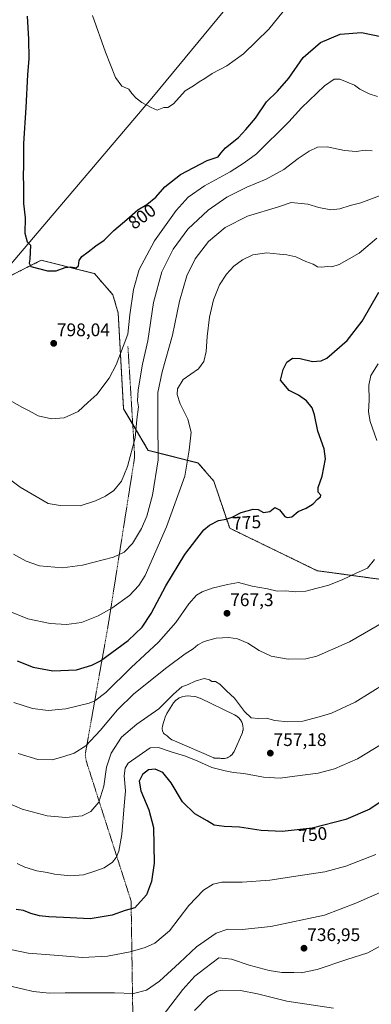
# Model space of a CAD drawing. Units: metres. Extents: x 596821 to 600255, y 4756876 to 4759239.
# Drawn here: x 599572 to 599765, y 4757888 to 4758430 of the extents above; entities that cross this region are included whole.
import ezdxf
from ezdxf.enums import TextEntityAlignment as Align

# ---------------------------------------------------------------- set-up
doc = ezdxf.new("R2010")
doc.units = ezdxf.units.M
doc.header["$MEASUREMENT"] = 0
doc.linetypes.add('TRAZOS', pattern=[0.75, 0.5, -0.25])
for name, color, linetype, lineweight in [('Alambrada', 19, 'TRAZOS', 0), ('Arbolado forestal', 92, 'TRAZOS', 0), ('Arbolado forestal CxS', 92, 'Continuous', 0), ('Carátula', 7, 'Continuous', 5), ('Curva de nivel maestra', 36, 'Continuous', 30), ('Curva de nivel normal', 36, 'Continuous', 0), ('Entidad de ámbito territorial', 19, 'Continuous', 0), ('Entidad de ámbito territorial CxS', 92, 'Continuous', 0), ('Estanque', 2, 'Continuous', 0), ('Estanque Cxs', 2, 'Continuous', 0), ('Prado', 92, 'Continuous', 0), ('Prado CxS', 92, 'Continuous', 0), ('Punto de cota en terreno', 7, 'Continuous', 0), ('Rótulo de curva de nivel directora', 19, 'Continuous', 0), ('Rótulo de punto de cota en terreno', 19, 'Continuous', 0)]:
    doc.layers.add(name, color=color, linetype=linetype, lineweight=lineweight)
doc.styles.add('Arial', font='txt', dxfattribs={"height": 0.2})

# ---------------------------------------------------------------- blocks, each defined once
blk = doc.blocks.new('*U156')
at = {"layer": 'Prado CxS', "color": 92, "linetype": 'Continuous', "lineweight": 0}
blk.add_polyline3d([(599334.58, 4757827.99, 686.11), (599366.68, 4757931.58, 713.86), (599415.05, 4758009.57, 740.36), (599420.14, 4758017.78, 742.61), (599488.95, 4758125.89, 770.8), (599524.81, 4758182.24, 787.27), (599545.94, 4758224.35, 794.08), (599557.61, 4758269.58, 797.88), (599566.72, 4758288.67, 799.09), (599583.87, 4758297.3, 800.19), (599598.32, 4758293.69, 799.93), (599613.05, 4758290, 799.24), (599623.27, 4758278.33, 797.44), (599626.18, 4758268.12, 796.67), (599629.1, 4758215.6, 792.17), (599642.73, 4758192.75, 786.92), (599670.22, 4758185.81, 778.93), (599678.71, 4758175.86, 777.34), (599687.46, 4758149.94, 774.15), (599735.6, 4758126.6, 771.18), (599799.56, 4758117.87, 764.65)], dxfattribs=at)
blk = doc.blocks.new('*U159')
at = {"layer": 'Arbolado forestal CxS', "color": 92, "linetype": 'Continuous', "lineweight": 0}
blk.add_polyline3d([(599799.56, 4758117.87, 764.65), (599735.6, 4758126.6, 771.18), (599687.46, 4758149.94, 774.15), (599678.71, 4758175.86, 777.34), (599670.22, 4758185.81, 778.93), (599642.73, 4758192.75, 786.92), (599629.1, 4758215.6, 792.17), (599626.18, 4758268.12, 796.67), (599623.27, 4758278.33, 797.44), (599613.05, 4758290, 799.24), (599598.32, 4758293.69, 799.93), (599583.87, 4758297.3, 800.19), (599566.72, 4758288.67, 799.09)], dxfattribs=at)
blk = doc.blocks.new('*U174')
at = {"layer": 'Curva de nivel normal', "color": 36, "linetype": 'Continuous', "lineweight": 0}
for points in [[(599568.75, 4758054.18, 770), (599579.02, 4758050.9, 770), (599587.7, 4758049.76, 770), (599597.3, 4758050.59, 770), (599610.12, 4758053.75, 770), (599613.31, 4758055.11, 770), (599619.31, 4758059.66, 770), (599633.26, 4758073.41, 770), (599648.28, 4758087.36, 770), (599657.81, 4758098.08, 770), (599665.04, 4758108.32, 770), (599669.29, 4758113.18, 770), (599672.26, 4758115, 770), (599677.9, 4758117.04, 770), (599686.18, 4758119, 770), (599692.26, 4758120.06, 770), (599699.9, 4758118.1, 770), (599708.17, 4758116.67, 770), (599713.58, 4758115.39, 770), (599718.09, 4758115.45, 770), (599723.62, 4758115.02, 770), (599729.32, 4758115.4, 770), (599735.6, 4758117.06, 770), (599742.03, 4758118.71, 770), (599749.62, 4758121.76, 770), (599757.04, 4758125.26, 770), (599763.28, 4758128.07, 770), (599767.02, 4758132.8, 770)], [(599768.39, 4758198.13, 770), (599764.65, 4758208.55, 770), (599763.79, 4758213.98, 770), (599764.08, 4758220.31, 770), (599764.01, 4758228.68, 770), (599765.1, 4758233.92, 770), (599769.05, 4758240.38, 770)]]:
    blk.add_polyline3d(points, dxfattribs=at)
blk = doc.blocks.new('*U180')
at = {"layer": 'Curva de nivel normal', "color": 36, "linetype": 'Continuous', "lineweight": 0}
blk.add_polyline3d([(599571.14, 4758026.02, 765), (599581.92, 4758022.77, 765), (599589.77, 4758022.51, 765), (599595.8, 4758024.25, 765), (599601.92, 4758026.24, 765), (599608.41, 4758030.35, 765), (599616.32, 4758038.65, 765), (599625.81, 4758050.12, 765), (599634.84, 4758058.88, 765), (599652.82, 4758073.44, 765), (599662.98, 4758080.92, 765), (599667.37, 4758083.63, 765), (599669.88, 4758085.83, 765), (599673.44, 4758087.72, 765), (599679.97, 4758089.46, 765), (599687.03, 4758089.88, 765), (599691.84, 4758089.18, 765), (599697.36, 4758086.78, 765), (599703.59, 4758082.74, 765), (599710.2, 4758079.62, 765), (599719.62, 4758077.9, 765), (599729.26, 4758078.18, 765), (599735.43, 4758079.59, 765), (599753.37, 4758087.5, 765), (599776.72, 4758101.1, 765)], dxfattribs=at)
blk = doc.blocks.new('*U181')
at = {"layer": 'Curva de nivel normal', "color": 36, "linetype": 'Continuous', "lineweight": 0}
blk.add_polyline3d([(599767.82, 4757970.61, 745), (599751.24, 4757964.12, 745), (599739.71, 4757961, 745), (599725.16, 4757958.87, 745), (599709.59, 4757956.5, 745), (599694.37, 4757955.36, 745), (599683.19, 4757955.25, 745), (599678.29, 4757954.24, 745), (599673.05, 4757950.9, 745), (599665, 4757942.46, 745), (599654.37, 4757928.52, 745), (599646.37, 4757921.86, 745), (599641.03, 4757919.34, 745), (599632.83, 4757917.02, 745), (599620.21, 4757914.68, 745), (599606.49, 4757913.93, 745), (599593.37, 4757915.1, 745), (599576.65, 4757916.36, 745), (599561.7, 4757919.48, 745)], dxfattribs=at)
blk = doc.blocks.new('*U189')
at = {"layer": 'Curva de nivel normal', "color": 36, "linetype": 'Continuous', "lineweight": 0}
blk.add_polyline3d([(599568.66, 4758135.61, 785), (599575.54, 4758131.82, 785), (599582.86, 4758129.34, 785), (599595.61, 4758128.16, 785), (599606.61, 4758129.61, 785), (599623.57, 4758134.11, 785), (599629.42, 4758136.86, 785), (599634.03, 4758141.56, 785), (599639.05, 4758149.87, 785), (599641.95, 4758156.58, 785), (599644.98, 4758168.08, 785), (599648.05, 4758187.65, 785), (599647.87, 4758209.4, 785), (599647.96, 4758224.59, 785), (599650.28, 4758235.92, 785), (599656.04, 4758256.02, 785), (599659.81, 4758274.84, 785), (599663.86, 4758288.65, 785), (599668.48, 4758298.04, 785), (599675.86, 4758307.54, 785), (599684.89, 4758315.37, 785), (599697.28, 4758321.58, 785), (599714.39, 4758326.72, 785), (599721.3, 4758329.07, 785), (599730.38, 4758328.15, 785), (599736.52, 4758326.31, 785), (599743.12, 4758325, 785), (599748.09, 4758325.49, 785), (599753.64, 4758327.49, 785), (599759.54, 4758328.83, 785), (599769.76, 4758332.72, 785)], dxfattribs=at)
blk = doc.blocks.new('*U199')
at = {"layer": 'Curva de nivel normal', "color": 36, "linetype": 'Continuous', "lineweight": 0}
blk.add_polyline3d([(599771.37, 4758031.35, 755), (599757.7, 4758023.13, 755), (599745.03, 4758017.63, 755), (599736.03, 4758015.34, 755), (599723.37, 4758013.7, 755), (599715.2, 4758012.55, 755), (599706.05, 4758013.09, 755), (599695.18, 4758015.09, 755), (599689.59, 4758015.7, 755), (599685, 4758016.64, 755), (599677.7, 4758018.32, 755), (599670.03, 4758021.91, 755), (599663.23, 4758024.66, 755), (599655.2, 4758027, 755), (599648.35, 4758029.36, 755), (599643.7, 4758029.2, 755), (599631.7, 4758020.69, 755), (599630.07, 4758017.98, 755), (599629.38, 4758013.83, 755), (599630.14, 4758005.5, 755), (599629.38, 4757997.27, 755), (599628.18, 4757981.49, 755), (599626.49, 4757972.32, 755), (599624.99, 4757968.92, 755), (599622.94, 4757966.35, 755), (599618.41, 4757963.27, 755), (599613.24, 4757961.44, 755), (599607.01, 4757959.32, 755), (599599.93, 4757958.88, 755), (599591.21, 4757959.67, 755), (599587.03, 4757960.64, 755), (599581.39, 4757961.63, 755), (599574.75, 4757963.64, 755), (599570.53, 4757965.57, 755)], dxfattribs=at)
blk = doc.blocks.new('*U200')
at = {"layer": 'Curva de nivel normal', "color": 36, "linetype": 'Continuous', "lineweight": 0}
blk.add_polyline3d([(599564.96, 4757999.06, 760), (599573.41, 4757995.43, 760), (599587.19, 4757991.72, 760), (599597.33, 4757990.95, 760), (599606.32, 4757991.87, 760), (599611.2, 4757994.11, 760), (599615.48, 4757999.28, 760), (599618.28, 4758008.14, 760), (599619.73, 4758018.65, 760), (599622.26, 4758026.32, 760), (599627.93, 4758034.98, 760), (599636.46, 4758042.14, 760), (599648.52, 4758050.61, 760), (599656.48, 4758058.75, 760), (599661.18, 4758062.76, 760), (599664.68, 4758063.98, 760), (599668.46, 4758065.91, 760), (599673.42, 4758067.38, 760), (599676.3, 4758066.59, 760), (599677.66, 4758065.68, 760), (599679.65, 4758065.73, 760), (599682.03, 4758064.26, 760), (599685.68, 4758060.62, 760), (599690.04, 4758056.44, 760), (599695.54, 4758049.16, 760), (599699.36, 4758045.64, 760), (599703.15, 4758045.27, 760), (599707.69, 4758045.58, 760), (599712.21, 4758044.16, 760), (599719.43, 4758043.45, 760), (599727.71, 4758043.88, 760), (599736.7, 4758046.21, 760), (599743.37, 4758048.23, 760), (599756.37, 4758054.37, 760), (599773.03, 4758064.49, 760)], dxfattribs=at)
blk = doc.blocks.new('*U218')
at = {"layer": 'Curva de nivel maestra', "color": 36, "linetype": 'Continuous', "lineweight": 30}
blk.add_polyline3d([(599570.64, 4758077, 775), (599579.46, 4758073.61, 775), (599590.27, 4758071.62, 775), (599603.18, 4758072.06, 775), (599611.73, 4758074.57, 775), (599616.46, 4758077.05, 775), (599631.65, 4758088.19, 775), (599639.37, 4758095.62, 775), (599644.37, 4758103.07, 775), (599652.42, 4758118.25, 775), (599662.8, 4758135.42, 775), (599669.35, 4758144.04, 775), (599673.2, 4758149.04, 775), (599676.32, 4758151.64, 775), (599681.37, 4758154.12, 775), (599685.5, 4758154.88, 775), (599688.78, 4758156.05, 775), (599693.69, 4758158.69, 775), (599700.42, 4758160.43, 775), (599703.11, 4758160.24, 775), (599706.14, 4758158.58, 775), (599709.52, 4758159.14, 775), (599712.23, 4758161.35, 775), (599714.85, 4758160.13, 775), (599717.84, 4758156.42, 775), (599719.05, 4758155.81, 775), (599721.55, 4758156.16, 775), (599725.13, 4758159.12, 775), (599729.56, 4758160.97, 775), (599733.37, 4758163.43, 775), (599735.7, 4758165.97, 775), (599737.43, 4758167.13, 775), (599737.62, 4758168.15, 775), (599736.07, 4758169.71, 775), (599736.08, 4758172.32, 775), (599738.34, 4758178.65, 775), (599740.08, 4758188.05, 775), (599739.38, 4758193.6, 775), (599735.94, 4758203.39, 775), (599734.12, 4758212.32, 775), (599732.79, 4758216.1, 775), (599729.62, 4758220.04, 775), (599725.37, 4758223.08, 775), (599720.17, 4758225.66, 775), (599715.45, 4758231.4, 775), (599716.85, 4758237.32, 775), (599718.81, 4758241.35, 775), (599721.98, 4758243.45, 775), (599726.3, 4758243.25, 775), (599732.95, 4758241.57, 775), (599737.83, 4758242.03, 775), (599740.84, 4758243.55, 775), (599752.03, 4758253.11, 775), (599760.38, 4758263.82, 775), (599769.43, 4758279.82, 775)], dxfattribs=at)
blk = doc.blocks.new('*U224')
at = {"layer": 'Curva de nivel maestra', "color": 36, "linetype": 'Continuous', "lineweight": 30}
blk.add_polyline3d([(599774.63, 4758002.28, 750), (599764.56, 4757995.54, 750), (599751.34, 4757989.82, 750), (599732.89, 4757985.04, 750), (599716.23, 4757983.18, 750), (599704.78, 4757983.78, 750), (599692.78, 4757985.63, 750), (599684.35, 4757986.02, 750), (599678.88, 4757986.6, 750), (599675.04, 4757988.99, 750), (599668.31, 4757992.89, 750), (599661.49, 4757999.57, 750), (599655.34, 4758009.88, 750), (599650.65, 4758015.58, 750), (599646.57, 4758017.49, 750), (599642.78, 4758017.06, 750), (599639.47, 4758014.58, 750), (599637.76, 4758010.88, 750), (599638.67, 4758005.51, 750), (599643.07, 4757995.06, 750), (599645.55, 4757985.36, 750), (599645.91, 4757965.86, 750), (599644.56, 4757955.65, 750), (599641.7, 4757948.33, 750), (599635.28, 4757941.26, 750), (599630.01, 4757939.76, 750), (599622.78, 4757937.18, 750), (599610.82, 4757935.21, 750), (599596.17, 4757935.99, 750), (599588, 4757936.21, 750), (599582.84, 4757936.86, 750), (599578.2, 4757938.15, 750), (599574.09, 4757939.71, 750), (599570.02, 4757940.3, 750)], dxfattribs=at)
blk = doc.blocks.new('5PATER')
at = {"layer": 'Carátula', "linetype": 'Continuous', "lineweight": 5}
h = blk.add_hatch(color=250, dxfattribs=at)
edge = h.paths.add_edge_path()
edge.add_ellipse((0, 0.01), major_axis=(-1.33, -1.34), ratio=0.999422, start_angle=0, end_angle=360)

msp = doc.modelspace()

# ---------------------------------------------------------------- linework, layer by layer
at = {"layer": 'Alambrada', "color": 19, "linetype": 'TRAZOS', "lineweight": 0}
msp.add_polyline3d([(599631.51, 4758249.8, 794.92), (599634.59, 4758200.21, 792.52), (599634.75, 4758197.6, 790.43), (599635.21, 4758189.16, 789.88), (599620.64, 4758096.57, 778.76), (599608.22, 4758026.71, 768.46), (599608.07, 4758024.87, 768.39), (599608.68, 4758021.64, 768.51), (599633.26, 4757944.88, 756.75), (599634.19, 4757882.7, 740.35), (599635.44, 4757794.57, 721.17), (599635.44, 4757791.96, 720.65), (599638.53, 4757712, 705.75), (599638.62, 4757709.68, 705.45)], dxfattribs=at)
at = {"layer": 'Arbolado forestal', "color": 92, "linetype": 'TRAZOS', "lineweight": 0}
msp.add_polyline3d([(599566.72, 4758288.67, 799.09), (599583.87, 4758297.3, 800.19), (599598.32, 4758293.69, 799.93), (599613.05, 4758290, 799.24), (599623.27, 4758278.33, 797.44), (599626.18, 4758268.12, 796.67), (599629.1, 4758215.6, 792.17), (599634.16, 4758207.11, 790.31), (599642.73, 4758192.75, 786.92), (599670.21, 4758185.81, 778.93), (599678.71, 4758175.86, 777.34), (599687.46, 4758149.95, 774.15), (599735.6, 4758126.6, 771.18), (599799.55, 4758117.87, 764.65)], dxfattribs=at)
at = {"layer": 'Curva de nivel maestra', "color": 36, "linetype": 'Continuous', "lineweight": 30}
msp.add_polyline3d([(599576.02, 4758431.49, 800), (599576.85, 4758418.88, 800), (599576.95, 4758408.24, 800), (599576.36, 4758399.22, 800), (599575.45, 4758381.32, 800), (599574.02, 4758361.41, 800), (599574.04, 4758349.34, 800), (599573.88, 4758343.74, 800), (599574.07, 4758338.32, 800), (599574.14, 4758328.58, 800), (599574.92, 4758320.7, 800), (599574.9, 4758312.17, 800), (599576.04, 4758307.49, 800), (599577.96, 4758305.65, 800), (599577.82, 4758301.68, 800), (599577.55, 4758297.98, 800), (599577.2, 4758295.65, 800), (599578.18, 4758293.92, 800), (599587.3, 4758291.45, 800), (599592.03, 4758291.43, 800), (599597.03, 4758293.24, 800), (599600.03, 4758293.68, 800), (599603.14, 4758293.13, 800), (599604.26, 4758294.18, 800), (599604.72, 4758297.25, 800), (599606.18, 4758299.39, 800), (599609.7, 4758301.92, 800), (599613.8, 4758305.32, 800), (599618.37, 4758308.32, 800), (599623.74, 4758313.65, 800), (599630.88, 4758319.65, 800), (599636.9, 4758324.96, 800), (599641.82, 4758327.87, 800), (599646.87, 4758331.96, 800), (599651.86, 4758337.65, 800), (599660.4, 4758344.38, 800), (599675.14, 4758352.22, 800), (599681.17, 4758354.12, 800), (599682.57, 4758356.24, 800), (599685.17, 4758359.04, 800), (599692.37, 4758364.78, 800), (599696.37, 4758369.19, 800), (599701.7, 4758375.44, 800), (599707.7, 4758384.34, 800), (599713.7, 4758390.29, 800), (599720.03, 4758397.44, 800), (599727.94, 4758408.77, 800), (599737.33, 4758417.08, 800), (599748.27, 4758421.58, 800), (599760.03, 4758422.6, 800), (599776.76, 4758419.08, 800)], dxfattribs=at)
at = {"layer": 'Curva de nivel normal', "color": 36, "linetype": 'Continuous', "lineweight": 0}
for points in [[(599619.17, 4758411.65, 805), (599624.61, 4758397.75, 805), (599628.19, 4758393.06, 805), (599632.02, 4758391.42, 805), (599633.62, 4758389.05, 805), (599636.12, 4758386.4, 805), (599639.17, 4758384.12, 805), (599644.26, 4758381.21, 805), (599647.53, 4758379.84, 805), (599651.19, 4758381.24, 805), (599653.39, 4758381.35, 805), (599656.62, 4758383.22, 805), (599663.03, 4758390.38, 805), (599667.53, 4758393.24, 805), (599670.69, 4758395.42, 805), (599673.73, 4758397.18, 805), (599677.88, 4758399.93, 805), (599685.81, 4758404.16, 805), (599695, 4758410.75, 805), (599709, 4758424.4, 805), (599721.56, 4758439.96, 805)], [(599612.06, 4758431.83, 805), (599619.17, 4758411.65, 805)], [(599567.7, 4758219.65, 795), (599573.53, 4758216.31, 795), (599577.22, 4758214.47, 795), (599582.24, 4758211.74, 795), (599589.44, 4758210.03, 795), (599596.5, 4758210.61, 795), (599604.11, 4758214.06, 795), (599609.38, 4758219.01, 795), (599614.4, 4758223.43, 795), (599621.12, 4758232.49, 795), (599624.96, 4758239.84, 795), (599628.96, 4758249.92, 795), (599631.43, 4758256.72, 795), (599632.58, 4758267.2, 795), (599634.61, 4758281.23, 795), (599637.75, 4758292.15, 795), (599646.07, 4758308.07, 795), (599657.98, 4758324.66, 795), (599664.69, 4758331.9, 795), (599673.67, 4758338.17, 795), (599687.76, 4758345.99, 795), (599695.47, 4758350.84, 795), (599702.13, 4758355.88, 795), (599719.91, 4758373.49, 795), (599726.91, 4758381.2, 795), (599739.61, 4758393.22, 795), (599745, 4758396.85, 795), (599747.94, 4758396.82, 795), (599756.02, 4758393.55, 795), (599759.07, 4758391.45, 795), (599764.24, 4758388.75, 795), (599768.77, 4758387.33, 795)], [(599564.25, 4758178.57, 790), (599572.29, 4758172.46, 790), (599587.7, 4758163.58, 790), (599594.16, 4758162.49, 790), (599605.31, 4758162.31, 790), (599613.67, 4758164.94, 790), (599619.25, 4758167.57, 790), (599623.77, 4758170.76, 790), (599627.91, 4758175.77, 790), (599631.22, 4758183.98, 790), (599635.4, 4758199.65, 790), (599636.4, 4758209.65, 790), (599637.26, 4758216.65, 790), (599636.75, 4758219.98, 790), (599637.05, 4758225.98, 790), (599639.55, 4758240.09, 790), (599642.41, 4758253.08, 790), (599645.65, 4758274.09, 790), (599650.07, 4758290.98, 790), (599656.33, 4758303.44, 790), (599664.51, 4758314.48, 790), (599675.63, 4758324.88, 790), (599685.97, 4758332.06, 790), (599696.86, 4758337.43, 790), (599707.57, 4758341.92, 790), (599717.31, 4758347.28, 790), (599725.08, 4758353.22, 790), (599731.12, 4758357.32, 790), (599735.77, 4758359.44, 790), (599741.06, 4758359.71, 790), (599750.59, 4758357.56, 790), (599757.02, 4758357.19, 790), (599761.92, 4758357.87, 790), (599765.76, 4758357.38, 790)], [(599565.65, 4758104.56, 780), (599576.55, 4758100.08, 780), (599588.73, 4758097.52, 780), (599597.68, 4758096.97, 780), (599605.98, 4758098.12, 780), (599615.16, 4758101.69, 780), (599622.72, 4758105.99, 780), (599632.3, 4758113, 780), (599637.59, 4758118.42, 780), (599641.01, 4758123.9, 780), (599652.69, 4758150.66, 780), (599662.74, 4758178.66, 780), (599665.2, 4758192.95, 780), (599666.27, 4758202.76, 780), (599664.52, 4758209.94, 780), (599660.24, 4758218.44, 780), (599658.5, 4758223.43, 780), (599658.78, 4758226.68, 780), (599661.93, 4758231.65, 780), (599670.36, 4758237.54, 780), (599673.33, 4758241.65, 780), (599674.53, 4758247.15, 780), (599675.1, 4758255.38, 780), (599676.41, 4758265.92, 780), (599678.55, 4758275.5, 780), (599681.8, 4758283.7, 780), (599685.7, 4758289.72, 780), (599689.82, 4758294.06, 780), (599694.49, 4758297.55, 780), (599700.19, 4758300.28, 780), (599707.88, 4758301.43, 780), (599714.89, 4758300.65, 780), (599718.95, 4758300.36, 780), (599723.85, 4758299.23, 780), (599729.37, 4758296.63, 780), (599733.37, 4758295.08, 780), (599735.7, 4758293.73, 780), (599738.03, 4758293.48, 780), (599741.33, 4758293.95, 780), (599743.57, 4758293.64, 780), (599747.67, 4758294.97, 780), (599758.7, 4758301.24, 780), (599768.37, 4758309.38, 780)], [(599774.73, 4757951.74, 740), (599756.9, 4757943.82, 740), (599739.58, 4757937.27, 740), (599710.1, 4757930.89, 740), (599694.37, 4757929.28, 740), (599686.39, 4757929.4, 740), (599680.11, 4757927.26, 740), (599669.15, 4757919.8, 740), (599659.81, 4757910.94, 740), (599648.88, 4757900.82, 740), (599641.7, 4757896.02, 740), (599634.56, 4757894.2, 740), (599624.15, 4757894.54, 740), (599614.56, 4757894.42, 740), (599597.03, 4757894.43, 740), (599588.37, 4757894.34, 740), (599579.37, 4757895.23, 740), (599573.37, 4757896.6, 740), (599561.41, 4757899.4, 740)], [(599771.14, 4757920.72, 735), (599763.39, 4757916.4, 735), (599751.79, 4757912.85, 735), (599735.61, 4757907.28, 735), (599726.7, 4757905.49, 735), (599722.7, 4757905.67, 735), (599716.14, 4757905.71, 735), (599709.11, 4757906.69, 735), (599698.14, 4757909.66, 735), (599688.37, 4757912.94, 735), (599681.52, 4757913.65, 735), (599673.73, 4757907.88, 735), (599668.23, 4757903.63, 735), (599661.68, 4757896.24, 735), (599648.52, 4757879.11, 735)], [(599668.03, 4757884.79, 730), (599675.54, 4757892.41, 730), (599680.61, 4757895.31, 730), (599683.46, 4757896.01, 730), (599693.44, 4757895.85, 730), (599702.79, 4757893.89, 730), (599718.81, 4757889.88, 730), (599744.52, 4757886.14, 730)]]:
    msp.add_polyline3d(points, dxfattribs=at)
at = {"layer": 'Entidad de ámbito territorial', "color": 19, "linetype": 'Continuous', "lineweight": 0}
msp.add_polyline3d([(599732.66, 4758493.18, 811.86), (599645.53, 4758387.6, 805.52), (599563.12, 4758290.47, 798.94), (599542.52, 4758215.12, 793.1), (599504.59, 4758156.87, 780.18), (599446.89, 4758063.06, 755.46), (599404.77, 4757994.08, 735.48), (599365.6, 4757934.41, 714.72), (599321.37, 4757803.51, 684.15)], dxfattribs=at)
msp.add_polyline3d([(599732.66, 4758493.18, 811.86), (599645.53, 4758387.6, 805.52), (599563.12, 4758290.47, 798.94), (599542.52, 4758215.12, 793.1), (599504.59, 4758156.87, 780.18), (599446.89, 4758063.06, 755.46), (599404.77, 4757994.08, 735.48), (599365.6, 4757934.41, 714.72), (599321.37, 4757803.51, 684.15)], dxfattribs=at)
at = {"layer": 'Entidad de ámbito territorial CxS', "color": 92, "linetype": 'Continuous', "lineweight": 0}
for points in [[(599732.66, 4758493.18, 811.86), (599645.53, 4758387.6, 805.52), (599563.12, 4758290.47, 798.94), (599542.52, 4758215.12, 793.1), (599504.59, 4758156.87, 780.18), (599446.89, 4758063.06, 755.46), (599404.77, 4757994.08, 735.48), (599365.6, 4757934.41, 714.72), (599321.37, 4757803.51, 684.15)], [(599321.37, 4757803.51, 684.15), (599365.6, 4757934.41, 714.72), (599404.77, 4757994.08, 735.48), (599446.89, 4758063.06, 755.46), (599504.59, 4758156.87, 780.18), (599542.52, 4758215.12, 793.1), (599563.12, 4758290.47, 798.94), (599645.53, 4758387.6, 805.52), (599732.66, 4758493.18, 811.86)], [(599732.66, 4758493.18, 811.86), (599645.53, 4758387.6, 805.52), (599563.12, 4758290.47, 798.94), (599542.52, 4758215.12, 793.1), (599504.59, 4758156.87, 780.18), (599446.89, 4758063.05, 755.46), (599404.77, 4757994.08, 735.48), (599365.6, 4757934.41, 714.72), (599321.37, 4757803.51, 684.15)], [(599321.37, 4757803.51, 684.15), (599365.6, 4757934.41, 714.72), (599404.77, 4757994.08, 735.48), (599446.89, 4758063.05, 755.46), (599504.59, 4758156.87, 780.18), (599542.52, 4758215.12, 793.1), (599563.12, 4758290.47, 798.94), (599645.53, 4758387.6, 805.52), (599732.66, 4758493.18, 811.86)]]:
    msp.add_polyline3d(points, dxfattribs=at)
at = {"layer": 'Estanque', "color": 2, "linetype": 'Continuous', "lineweight": 0}
msp.add_polyline3d([(599683.77, 4758023.3, 757.57), (599683.69, 4758023.3, 757.58), (599683.66, 4758023.3, 757.58), (599682.93, 4758023.35, 757.66), (599682.87, 4758023.36, 757.67), (599682.8, 4758023.37, 757.68), (599682.17, 4758023.5, 757.79), (599679.21, 4758023.54, 757.81), (599679.08, 4758023.55, 757.81), (599678.95, 4758023.58, 757.8), (599678.82, 4758023.62, 757.79), (599655.88, 4758033.58, 757.62), (599655.81, 4758033.61, 757.61), (599655.73, 4758033.66, 757.61), (599654.11, 4758034.73, 757.46), (599654.04, 4758034.78, 757.45), (599653.97, 4758034.84, 757.44), (599653.03, 4758035.75, 757.34), (599651.44, 4758036.89, 757.28), (599651.33, 4758036.97, 757.28), (599651.24, 4758037.08, 757.27), (599651.16, 4758037.19, 757.27), (599651.1, 4758037.31, 757.26), (599650.59, 4758038.52, 757.21), (599650.55, 4758038.65, 757.23), (599650.33, 4758039.5, 757.32), (599650.3, 4758039.66, 757.33), (599650.3, 4758039.82, 757.34), (599650.32, 4758039.98, 757.34), (599650.58, 4758041.08, 757.33), (599650.91, 4758042.47, 757.31), (599650.92, 4758042.51, 757.31), (599650.92, 4758042.52, 757.31), (599651.42, 4758044.27, 757.41), (599651.43, 4758044.31, 757.42), (599652.02, 4758046.08, 757.73), (599652.07, 4758046.2, 757.75), (599652.91, 4758047.91, 757.84), (599652.94, 4758047.98, 757.84), (599652.95, 4758047.99, 757.84), (599656.62, 4758053.95, 757.83), (599656.68, 4758054.03, 757.83), (599656.74, 4758054.1, 757.84), (599657.9, 4758055.36, 757.91), (599657.97, 4758055.43, 757.91), (599658.05, 4758055.49, 757.91), (599659.57, 4758056.58, 757.94), (599659.67, 4758056.65, 757.94), (599659.79, 4758056.7, 757.94), (599661.21, 4758057.26, 757.87), (599661.27, 4758057.28, 757.87), (599661.35, 4758057.31, 757.86), (599662.94, 4758057.67, 757.97), (599663.03, 4758057.69, 757.97), (599663.11, 4758057.69, 757.98), (599664.44, 4758057.76, 758), (599664.53, 4758057.76, 758), (599664.55, 4758057.76, 758), (599666.17, 4758057.66, 757.96), (599666.19, 4758057.66, 757.96), (599668.24, 4758057.49, 757.94), (599668.36, 4758057.48, 757.93), (599668.49, 4758057.44, 757.92), (599671.11, 4758056.52, 757.65), (599671.13, 4758056.51, 757.65), (599671.19, 4758056.49, 757.64), (599671.24, 4758056.47, 757.63), (599671.27, 4758056.45, 757.63), (599690.15, 4758047.32, 757.88), (599690.18, 4758047.3, 757.88), (599690.2, 4758047.29, 757.88), (599691.08, 4758046.8, 757.9), (599691.14, 4758046.76, 757.9), (599691.2, 4758046.73, 757.9), (599692, 4758046.12, 757.93), (599692.09, 4758046.03, 757.93), (599692.81, 4758045.32, 757.96), (599692.86, 4758045.27, 757.96), (599692.91, 4758045.21, 757.95), (599693.51, 4758044.41, 757.91), (599693.59, 4758044.29, 757.9), (599694.08, 4758043.4, 757.83), (599694.1, 4758043.35, 757.83), (599694.13, 4758043.28, 757.84), (599694.49, 4758042.34, 757.91), (599694.54, 4758042.2, 757.91), (599694.76, 4758041.22, 757.94), (599694.78, 4758041.08, 757.94), (599694.86, 4758040.07, 757.92), (599694.86, 4758039.99, 757.92), (599694.86, 4758039.93, 757.92), (599694.8, 4758038.93, 757.86), (599694.78, 4758038.79, 757.85), (599694.58, 4758037.8, 757.84), (599694.56, 4758037.73, 757.84), (599694.54, 4758037.66, 757.84), (599694.2, 4758036.71, 757.82), (599694.2, 4758036.7, 757.82), (599694.17, 4758036.63, 757.82), (599689.86, 4758027.26, 757.24), (599689.85, 4758027.25, 757.24), (599689.84, 4758027.23, 757.23), (599689.51, 4758026.58, 757.1), (599689.48, 4758026.52, 757.09), (599689.44, 4758026.46, 757.08), (599689.02, 4758025.86, 757.01), (599688.93, 4758025.75, 757), (599688.43, 4758025.21, 757), (599688.39, 4758025.17, 757), (599688.35, 4758025.13, 757), (599687.8, 4758024.66, 757.07), (599687.69, 4758024.58, 757.09), (599687.07, 4758024.18, 757.23), (599687, 4758024.14, 757.24), (599686.96, 4758024.12, 757.26), (599686.3, 4758023.81, 757.41), (599686.26, 4758023.79, 757.42), (599686.19, 4758023.76, 757.43), (599685.5, 4758023.53, 757.53), (599685.37, 4758023.5, 757.54), (599684.65, 4758023.36, 757.54), (599684.59, 4758023.35, 757.54), (599684.51, 4758023.34, 757.54), (599683.78, 4758023.3, 757.57), (599683.77, 4758023.3, 757.57)], dxfattribs=at)
at = {"layer": 'Estanque Cxs', "color": 2, "linetype": 'Continuous', "lineweight": 0}
msp.add_polyline3d([(599683.77, 4758023.3, 757.57), (599683.69, 4758023.3, 757.58), (599683.66, 4758023.3, 757.58), (599682.93, 4758023.35, 757.66), (599682.87, 4758023.36, 757.67), (599682.8, 4758023.37, 757.68), (599682.17, 4758023.5, 757.79), (599679.21, 4758023.54, 757.81), (599679.08, 4758023.55, 757.81), (599678.95, 4758023.58, 757.8), (599678.82, 4758023.62, 757.79), (599655.88, 4758033.58, 757.62), (599655.81, 4758033.61, 757.61), (599655.73, 4758033.66, 757.61), (599654.11, 4758034.73, 757.46), (599654.04, 4758034.78, 757.45), (599653.97, 4758034.84, 757.44), (599653.03, 4758035.75, 757.34), (599651.44, 4758036.89, 757.28), (599651.33, 4758036.97, 757.28), (599651.24, 4758037.08, 757.27), (599651.16, 4758037.19, 757.27), (599651.1, 4758037.31, 757.26), (599650.59, 4758038.52, 757.21), (599650.55, 4758038.65, 757.23), (599650.33, 4758039.5, 757.32), (599650.3, 4758039.66, 757.33), (599650.3, 4758039.82, 757.34), (599650.32, 4758039.98, 757.34), (599650.58, 4758041.08, 757.33), (599650.91, 4758042.47, 757.31), (599650.92, 4758042.51, 757.31), (599650.92, 4758042.52, 757.31), (599651.42, 4758044.27, 757.41), (599651.43, 4758044.31, 757.42), (599652.02, 4758046.08, 757.73), (599652.07, 4758046.2, 757.75), (599652.91, 4758047.91, 757.84), (599652.94, 4758047.98, 757.84), (599652.95, 4758047.99, 757.84), (599656.62, 4758053.95, 757.83), (599656.68, 4758054.03, 757.83), (599656.74, 4758054.1, 757.84), (599657.9, 4758055.36, 757.91), (599657.97, 4758055.43, 757.91), (599658.05, 4758055.49, 757.91), (599659.57, 4758056.58, 757.94), (599659.67, 4758056.65, 757.94), (599659.79, 4758056.7, 757.94), (599661.21, 4758057.26, 757.87), (599661.27, 4758057.28, 757.87), (599661.35, 4758057.31, 757.86), (599662.94, 4758057.67, 757.97), (599663.03, 4758057.69, 757.97), (599663.11, 4758057.69, 757.98), (599664.44, 4758057.76, 758), (599664.53, 4758057.76, 758), (599664.55, 4758057.76, 758), (599666.17, 4758057.66, 757.96), (599666.19, 4758057.66, 757.96), (599668.24, 4758057.49, 757.94), (599668.36, 4758057.48, 757.93), (599668.49, 4758057.44, 757.92), (599671.11, 4758056.52, 757.65), (599671.13, 4758056.51, 757.65), (599671.19, 4758056.49, 757.64), (599671.24, 4758056.47, 757.63), (599671.27, 4758056.45, 757.63), (599690.15, 4758047.32, 757.88), (599690.18, 4758047.3, 757.88), (599690.2, 4758047.29, 757.88), (599691.08, 4758046.8, 757.9), (599691.14, 4758046.76, 757.9), (599691.2, 4758046.73, 757.9), (599692, 4758046.12, 757.93), (599692.09, 4758046.03, 757.93), (599692.81, 4758045.32, 757.96), (599692.86, 4758045.27, 757.96), (599692.91, 4758045.21, 757.95), (599693.51, 4758044.41, 757.91), (599693.59, 4758044.29, 757.9), (599694.08, 4758043.4, 757.83), (599694.1, 4758043.35, 757.83), (599694.13, 4758043.28, 757.84), (599694.49, 4758042.34, 757.91), (599694.54, 4758042.2, 757.91), (599694.76, 4758041.22, 757.94), (599694.78, 4758041.08, 757.94), (599694.86, 4758040.07, 757.92), (599694.86, 4758039.99, 757.92), (599694.86, 4758039.93, 757.92), (599694.8, 4758038.93, 757.86), (599694.78, 4758038.79, 757.85), (599694.58, 4758037.8, 757.84), (599694.56, 4758037.73, 757.84), (599694.54, 4758037.66, 757.84), (599694.2, 4758036.71, 757.82), (599694.2, 4758036.7, 757.82), (599694.17, 4758036.63, 757.82), (599689.86, 4758027.26, 757.24), (599689.85, 4758027.25, 757.24), (599689.84, 4758027.23, 757.23), (599689.51, 4758026.58, 757.1), (599689.48, 4758026.52, 757.09), (599689.44, 4758026.46, 757.08), (599689.02, 4758025.86, 757.01), (599688.93, 4758025.75, 757), (599688.43, 4758025.21, 757), (599688.39, 4758025.17, 757), (599688.35, 4758025.13, 757), (599687.8, 4758024.66, 757.07), (599687.69, 4758024.58, 757.09), (599687.07, 4758024.18, 757.23), (599687, 4758024.14, 757.24), (599686.96, 4758024.12, 757.26), (599686.3, 4758023.81, 757.41), (599686.26, 4758023.79, 757.42), (599686.19, 4758023.76, 757.43), (599685.5, 4758023.53, 757.53), (599685.37, 4758023.5, 757.54), (599684.65, 4758023.36, 757.54), (599684.59, 4758023.35, 757.54), (599684.51, 4758023.34, 757.54), (599683.78, 4758023.3, 757.57), (599683.77, 4758023.3, 757.57)], close=True, dxfattribs=at)
at = {"layer": 'Prado', "color": 92, "linetype": 'Continuous', "lineweight": 0}
msp.add_polyline3d([(599566.72, 4758288.67, 799.09), (599583.87, 4758297.3, 800.19), (599598.32, 4758293.69, 799.93), (599613.05, 4758290, 799.24), (599623.27, 4758278.33, 797.44), (599626.18, 4758268.12, 796.67), (599629.1, 4758215.6, 792.17), (599634.16, 4758207.11, 790.31), (599642.73, 4758192.75, 786.92), (599670.21, 4758185.81, 778.93), (599678.71, 4758175.86, 777.34), (599687.46, 4758149.95, 774.15), (599735.6, 4758126.6, 771.18), (599799.55, 4758117.87, 764.65)], dxfattribs=at)

# ---------------------------------------------------------------- block references
at = {"layer": 'Arbolado forestal CxS', "color": 92, "linetype": 'Continuous', "lineweight": 0}
msp.add_blockref('*U159', (0, 0), dxfattribs=at)
at = {"layer": 'Curva de nivel maestra', "color": 36, "linetype": 'Continuous', "lineweight": 30}
for name in ['*U224', '*U218']:
    msp.add_blockref(name, (0, 0), dxfattribs=at)
at = {"layer": 'Curva de nivel normal', "color": 36, "linetype": 'Continuous', "lineweight": 0}
for name in ['*U181', '*U199', '*U200', '*U180', '*U174', '*U189']:
    msp.add_blockref(name, (0, 0), dxfattribs=at)
at = {"layer": 'Prado CxS', "color": 92, "linetype": 'Continuous', "lineweight": 0}
msp.add_blockref('*U156', (0, 0), dxfattribs=at)
at = {"layer": 'Punto de cota en terreno', "linetype": 'Continuous', "lineweight": 0}
for p in [(599590.69, 4758251.6, 798.04), (599685.98, 4758103.18, 767.3), (599709.81, 4758026.26, 757.18), (599728.33, 4757919.01, 736.95)]:
    msp.add_blockref('5PATER', p, dxfattribs=at)

# ---------------------------------------------------------------- texts
at = {"layer": 'Rótulo de curva de nivel directora', "color": 19, "linetype": 'Continuous', "lineweight": 0, "style": 'Arial'}
for s, rotation, p in [('800', 35.9394, (599639.25, 4758321.36)), ('775', 3.9615, (599696.79, 4758153.07)), ('750', 6.3704, (599733.17, 4757981.51))]:
    msp.add_text(s, height=7, rotation=rotation, dxfattribs=at).set_placement(p, align=Align.MIDDLE_CENTER)
at = {"layer": 'Rótulo de punto de cota en terreno', "color": 19, "linetype": 'Continuous', "lineweight": 0, "style": 'Arial'}
for s, p in [('798,04', (599592.45, 4758253.36)), ('767,3', (599687.74, 4758104.94)), ('757,18', (599711.57, 4758028.02)), ('736,95', (599730.09, 4757920.77))]:
    msp.add_text(s, height=7, dxfattribs=at).set_placement(p, align=Align.BOTTOM_LEFT)

doc.saveas('drawing.dxf')
